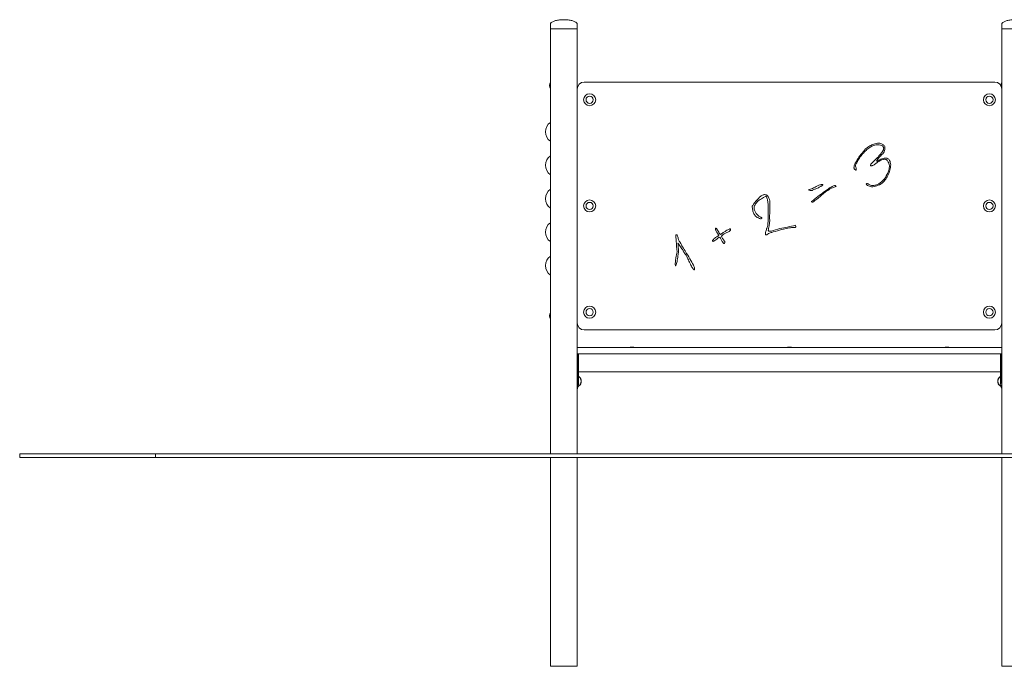
# Model space of a CAD drawing. Units: millimetres. Extents: x 504 to 18304, y 416 to 24805.
# Drawn here: x 4360 to 7143, y 15446 to 17272 of the extents above; entities that cross this region are included whole.
import ezdxf

# ---------------------------------------------------------------- set-up
doc = ezdxf.new("R2010")
doc.units = ezdxf.units.MM
doc.layers.add('Widoczne (ISO)', color=7, linetype='Continuous', lineweight=15)

msp = doc.modelspace()

# ---------------------------------------------------------------- linework, layer by layer
at = {"layer": 'Widoczne (ISO)'}
for p, q in [((5859.675, 17258.744), (5859.675, 17245.744)), ((5935.775, 17258.744), (5935.775, 17245.744)), ((7135.675, 17258.744), (7135.675, 17245.744)), ((5935.775, 17245.744), (5859.675, 17245.744)), ((5859.675, 16045.744), (5859.675, 17245.744)), ((5859.675, 17245.744), (5935.775, 17245.744)), ((5935.775, 17077.157), (5935.775, 17245.744)), ((7211.775, 17245.744), (7135.675, 17245.744)), ((7135.675, 17077.157), (7135.675, 17245.744)), ((7135.675, 17245.744), (7211.775, 17245.744)), ((7115.725, 17095.744), (5955.725, 17095.744)), ((5935.725, 17075.744), (5935.725, 16415.744)), ((7135.725, 16415.744), (7135.725, 17075.744)), ((6245.127, 16603.29), (6248.351, 16596.275)), ((5935.775, 16345.744), (5935.775, 16414.33)), ((5955.725, 16395.744), (7115.725, 16395.744)), ((7135.675, 16345.744), (7135.675, 16414.33)), ((5940.151, 16345.744), (5935.151, 16345.744)), ((5935.151, 16327.744), (5935.151, 16345.744)), ((5940.151, 16345.744), (7131.298, 16345.744)), ((6085.475, 16346.693), (6095.975, 16346.693)), ((6085.475, 16346.693), (6085.475, 16345.744)), ((6095.975, 16346.693), (6095.975, 16345.744)), ((6530.475, 16346.693), (6540.975, 16346.693)), ((6530.475, 16346.693), (6530.475, 16345.744)), ((6540.975, 16346.693), (6540.975, 16345.744)), ((6975.475, 16346.693), (6985.975, 16346.693)), ((6975.475, 16346.693), (6975.475, 16345.744)), ((6985.975, 16346.693), (6985.975, 16345.744)), ((7136.298, 16345.744), (7131.298, 16345.744)), ((7136.298, 16327.744), (7136.298, 16345.744)), ((5940.151, 16327.744), (5935.151, 16327.744)), ((5935.775, 16045.744), (5935.775, 16327.744)), ((5936.249, 16255.744), (5936.249, 16327.744)), ((5939.247, 16327.744), (5939.247, 16255.744)), ((5939.426, 16325.744), (5939.247, 16325.744)), ((5939.426, 16279.744), (5939.426, 16325.744)), ((5939.617, 16327.744), (5939.617, 16277.744)), ((5940.151, 16327.744), (7131.298, 16327.744)), ((7136.298, 16327.744), (7131.298, 16327.744)), ((7131.832, 16277.744), (7131.832, 16327.744)), ((7132.023, 16325.744), (7132.023, 16279.744)), ((7132.202, 16325.744), (7132.023, 16325.744)), ((7132.202, 16255.744), (7132.202, 16327.744)), ((7135.2, 16327.744), (7135.2, 16255.744)), ((7135.675, 16045.744), (7135.675, 16327.744)), ((5939.247, 16279.744), (5939.426, 16279.744)), ((5939.617, 16277.744), (5939.247, 16277.744)), ((5939.617, 16277.744), (7131.832, 16277.744)), ((7132.202, 16277.744), (7131.832, 16277.744)), ((7132.023, 16279.744), (7132.202, 16279.744)), ((4359.675, 16045.744), (4359.675, 16035.744)), ((4743.488, 16045.744), (4359.675, 16045.744)), ((4359.675, 16035.744), (4743.488, 16035.744)), ((4743.488, 16045.744), (4743.488, 16035.744)), ((6135.675, 16045.744), (4743.488, 16045.744)), ((4743.488, 16035.744), (6135.675, 16035.744)), ((5859.675, 15445.744), (5859.675, 16035.744)), ((5935.775, 15445.744), (5935.775, 16035.744)), ((6135.675, 16045.744), (9461.725, 16045.744)), ((9461.725, 16035.744), (6135.675, 16035.744)), ((7135.675, 15445.744), (7135.675, 16035.744)), ((5859.675, 15445.744), (5935.775, 15445.744)), ((7135.675, 15445.744), (7211.775, 15445.744))]:
    msp.add_line(p, q, dxfattribs=at)
for centre, radius in [((5970.775, 17045.744), 17), ((7100.675, 17045.744), 17), ((5970.775, 17045.744), 10.25), ((7100.675, 17045.744), 10.25), ((5970.775, 16745.744), 17), ((5970.775, 16745.744), 10.25), ((7100.675, 16745.744), 17), ((7100.675, 16745.744), 10.25), ((5970.775, 16445.744), 17), ((5970.775, 16445.744), 10.25), ((7100.675, 16445.744), 17), ((7100.675, 16445.744), 10.25)]:
    msp.add_circle(centre, radius, dxfattribs=at)
for centre, radius, start, end in [((5876.235, 17085.744), 19.01, 150.589436, 209.410564), ((5955.725, 17075.744), 20, 90, 180), ((7115.725, 17075.744), 20, 0, 90), ((7152.235, 17085.744), 19.01, 150.589436, 180.971996), ((5878.324, 16955.244), 32.5, 125.018308, 234.981692), ((5878.324, 16860.744), 32.5, 125.018308, 234.981692), ((5878.324, 16766.244), 32.5, 125.018308, 234.981692), ((5878.324, 16671.744), 32.5, 125.018308, 234.981692), ((5878.324, 16577.244), 32.5, 125.018308, 234.981692), ((5876.235, 16435.744), 19.01, 150.589436, 209.410564), ((5955.725, 16415.744), 20, 180, 270), ((7115.725, 16415.744), 20, 270, 0)]:
    msp.add_arc(centre, radius, start, end, dxfattribs=at)
for centre, major_axis, start_param, end_param in [((5938.03, 16250.744), (0, -13), 0.40780979, 2.73378286), ((5937.323, 16250.744), (0, 13), 4.13537483, 5.28940313), ((7133.42, 16250.744), (0, 13), 0.40780979, 2.73378286), ((7134.127, 16250.744), (0, -13), 4.13537483, 5.28940313)]:
    msp.add_ellipse(centre, major_axis=major_axis, ratio=0.70710678, start_param=start_param, end_param=end_param, dxfattribs=at)
for points, knots in [([(5859.675, 17258.744), (5859.675, 17259.217), (5859.751, 17259.691), (5860.067, 17260.675), (5860.321, 17261.185), (5861.1, 17262.329), (5861.679, 17262.958), (5863.444, 17264.468), (5864.791, 17265.326), (5868.66, 17267.243), (5871.441, 17268.242), (5877.77, 17269.896), (5881.318, 17270.552), (5888.834, 17271.457), (5892.801, 17271.706), (5897.098, 17271.742), (5897.411, 17271.744), (5897.725, 17271.744)], [-3.14159265, -3.14159265, -3.14159265, -3.14159265, -3.03226282, -3.03226282, -2.91308378, -2.91308378, -2.76130281, -2.76130281, -2.53798815, -2.53798815, -2.22382888, -2.22382888, -1.90966962, -1.90966962, -1.59551035, -1.59551035, -1.57079633, -1.57079633, -1.57079633, -1.57079633]), ([(5935.775, 17258.744), (5935.775, 17259.217), (5935.699, 17259.691), (5935.383, 17260.675), (5935.128, 17261.185), (5934.35, 17262.329), (5933.771, 17262.958), (5932.005, 17264.468), (5930.659, 17265.326), (5926.789, 17267.243), (5924.009, 17268.242), (5917.679, 17269.896), (5914.131, 17270.552), (5906.616, 17271.457), (5902.648, 17271.706), (5898.352, 17271.742), (5898.038, 17271.744), (5897.725, 17271.744)], [-3.14159265, -3.14159265, -3.14159265, -3.14159265, -3.03226282, -3.03226282, -2.91308378, -2.91308378, -2.76130281, -2.76130281, -2.53798815, -2.53798815, -2.22382888, -2.22382888, -1.90966962, -1.90966962, -1.59551035, -1.59551035, -1.57079633, -1.57079633, -1.57079633, -1.57079633]), ([(7135.675, 17258.744), (7135.675, 17259.217), (7135.751, 17259.691), (7136.067, 17260.675), (7136.321, 17261.185), (7137.1, 17262.329), (7137.679, 17262.958), (7139.444, 17264.468), (7140.791, 17265.326), (7144.66, 17267.243), (7147.441, 17268.242), (7153.77, 17269.896), (7157.318, 17270.552), (7164.834, 17271.457), (7168.801, 17271.706), (7173.098, 17271.742), (7173.411, 17271.744), (7173.725, 17271.744)], [-3.14159265, -3.14159265, -3.14159265, -3.14159265, -3.03226282, -3.03226282, -2.91308378, -2.91308378, -2.76130281, -2.76130281, -2.53798815, -2.53798815, -2.22382888, -2.22382888, -1.90966962, -1.90966962, -1.59551035, -1.59551035, -1.57079633, -1.57079633, -1.57079633, -1.57079633]), ([(6805.201, 16913.867), (6803.697, 16915.938), (6801.918, 16917.8), (6798.971, 16919.812), (6796.763, 16921.256), (6789.489, 16923.318), (6785.769, 16922.977), (6781.949, 16922.563), (6779.563, 16922.102), (6777.213, 16921.453)], [-2.30507169, -2.30507169, -2.30507169, -2.30507169, -1.47833934, -1.47833934, -1.15284447, -1.15284447, -0.73123495, -0.73123495, 0, 0, 0, 0]), ([(6742.479, 16897.289), (6740.021, 16894.401), (6737.668, 16891.416), (6733.043, 16885.14), (6730.774, 16881.83), (6728.607, 16878.464)], [-2.33882254, -2.33882254, -2.33882254, -2.33882254, -1.20102748, -1.20102748, 0, 0, 0, 0]), ([(6733.677, 16881.19), (6736.307, 16885.181), (6739.164, 16889.009), (6745.287, 16896.187), (6748.519, 16899.523), (6751.974, 16902.64)], [-2.83016456, -2.83016456, -2.83016456, -2.83016456, -1.39602783, -1.39602783, 0, 0, 0, 0]), ([(6750.483, 16907.389), (6750.268, 16906.809), (6749.357, 16905.556), (6746.522, 16901.978), (6744.215, 16899.286), (6742.479, 16897.289)], [-1.34499932, -1.34499932, -1.34499932, -1.34499932, -0.79384398, -0.79384398, 0, 0, 0, 0]), ([(6777.213, 16921.453), (6773.106, 16920.254), (6769.159, 16918.657), (6762.086, 16914.955), (6757.27, 16911.918), (6754.162, 16909.929), (6752.286, 16908.676), (6750.483, 16907.389)], [-1.61801217, -1.61801217, -1.61801217, -1.61801217, -1.10703987, -1.10703987, -0.66460753, -0.66460753, 0, 0, 0, 0]), ([(6751.974, 16902.64), (6755.277, 16905.746), (6758.829, 16908.567), (6766.279, 16913.32), (6770.1, 16915.259), (6774.128, 16916.775)], [-2.65117094, -2.65117094, -2.65117094, -2.65117094, -1.29092424, -1.29092424, 0, 0, 0, 0]), ([(6799.614, 16901.518), (6797.521, 16897.76), (6795.144, 16894.687), (6791.74, 16890.381), (6789.321, 16887.61), (6784.594, 16882.661), (6780.508, 16878.42), (6771.376, 16869.669)], [-10.37554583, -10.37554583, -10.37554583, -10.37554583, -8.20504117, -8.20504117, -3.79421875, -3.79421875, 0, 0, 0, 0]), ([(6774.128, 16916.775), (6776.068, 16917.537), (6778.065, 16918.103), (6782.143, 16918.778), (6784.177, 16918.888), (6790.594, 16918.541), (6794.787, 16917.31), (6798.746, 16915.444)], [-2.55267136, -2.55267136, -2.55267136, -2.55267136, -1.92743717, -1.92743717, -1.31288304, -1.31288304, 0, 0, 0, 0]), ([(6797.14, 16890.996), (6798.735, 16892.529), (6800.145, 16894.223), (6802.478, 16897.917), (6803.378, 16899.857), (6805.262, 16905.778), (6805.545, 16909.826), (6805.201, 16913.867)], [-2.52714609, -2.52714609, -2.52714609, -2.52714609, -1.86349017, -1.86349017, -1.21667716, -1.21667716, 0, 0, 0, 0]), ([(6798.746, 16915.444), (6799.508, 16914.727), (6800.189, 16913.924), (6801.216, 16912.195), (6801.57, 16911.311), (6802.014, 16909.165), (6801.988, 16907.95), (6801.406, 16904.902), (6800.584, 16903.12), (6799.614, 16901.518)], [-1.53165385, -1.53165385, -1.53165385, -1.53165385, -1.21814554, -1.21814554, -0.92938466, -0.92938466, -0.5615858, -0.5615858, 0, 0, 0, 0]), ([(6728.607, 16878.464), (6726.494, 16875.271), (6724.509, 16871.939), (6721.246, 16865.502), (6719.885, 16862.358), (6718.814, 16859.144)], [-2.16535484, -2.16535484, -2.16535484, -2.16535484, -1.01633471, -1.01633471, 0, 0, 0, 0]), ([(6721.801, 16860.814), (6723.39, 16863.91), (6725.111, 16867.06), (6727.704, 16871.64), (6729.735, 16875.208), (6733.677, 16881.19)], [-6.33944313, -6.33944313, -6.33944313, -6.33944313, -2.1490581, -2.1490581, 0, 0, 0, 0]), ([(6771.376, 16869.669), (6768.314, 16866.834), (6766.055, 16864.296), (6764.79, 16861.786), (6764.573, 16861.246), (6764.427, 16860.401), (6764.413, 16860.084), (6764.464, 16859.774)], [-0.93930978, -0.93930978, -0.93930978, -0.93930978, -0.257297908, -0.257297908, -0.094063884, -0.094063884, 0, 0, 0, 0]), ([(6776.677, 16863.511), (6779.175, 16865.495), (6781.753, 16867.38), (6786.031, 16870.212), (6788.752, 16871.969), (6792.323, 16873.962)], [-3.24511121, -3.24511121, -3.24511121, -3.24511121, -1.22719177, -1.22719177, 0, 0, 0, 0]), ([(6781.618, 16872.105), (6783.599, 16875.502), (6785.875, 16878.716), (6791.068, 16885.035), (6794.022, 16888.113), (6797.14, 16890.996)], [-2.45365931, -2.45365931, -2.45365931, -2.45365931, -1.27397733, -1.27397733, 0, 0, 0, 0]), ([(6787.766, 16874.634), (6786.062, 16873.473), (6784.508, 16872.539), (6783.05, 16871.985), (6782.716, 16871.885), (6782.286, 16871.841), (6782.145, 16871.84), (6781.932, 16871.883), (6781.854, 16871.91), (6781.718, 16871.993), (6781.663, 16872.043), (6781.618, 16872.105)], [-0.49875166, -0.49875166, -0.49875166, -0.49875166, -0.177656403, -0.177656403, -0.08784902, -0.08784902, -0.047662523, -0.047662523, -0.022811724, -0.022811724, 0, 0, 0, 0]), ([(6800.402, 16880.244), (6798.131, 16879.646), (6795.906, 16878.885), (6791.665, 16877.002), (6789.668, 16875.9), (6787.766, 16874.634)], [-1.38794098, -1.38794098, -1.38794098, -1.38794098, -0.68538974, -0.68538974, 0, 0, 0, 0]), ([(6792.323, 16873.962), (6795.242, 16875.575), (6798.502, 16876.922), (6803.677, 16877.6), (6805.541, 16877.554), (6807.369, 16877.124)], [-1.56586412, -1.56586412, -1.56586412, -1.56586412, -0.56354185, -0.56354185, 0, 0, 0, 0]), ([(6813.586, 16879.289), (6811.522, 16880.25), (6809.356, 16880.855), (6804.814, 16881.184), (6802.583, 16880.897), (6800.402, 16880.244)], [-1.36592401, -1.36592401, -1.36592401, -1.36592401, -0.68301431, -0.68301431, 0, 0, 0, 0]), ([(6807.369, 16877.124), (6807.968, 16876.999), (6808.541, 16876.797), (6809.666, 16876.235), (6810.2, 16875.874), (6811.853, 16874.496), (6812.803, 16873.24), (6815.525, 16868.695), (6816.941, 16864.239), (6817.993, 16859.383)], [-2.57522085, -2.57522085, -2.57522085, -2.57522085, -2.33504503, -2.33504503, -2.08183393, -2.08183393, -1.49055995, -1.49055995, 0, 0, 0, 0]), ([(6821.86, 16862.148), (6821.27, 16866.313), (6820.306, 16870.517), (6818.009, 16875.129), (6817.18, 16876.421), (6815.391, 16878.228), (6814.547, 16878.85), (6813.586, 16879.289)], [-1.864329, -1.864329, -1.864329, -1.864329, -0.76279729, -0.76279729, -0.31705781, -0.31705781, 0, 0, 0, 0]), ([(6718.814, 16859.144), (6718.25, 16857.415), (6717.85, 16855.504), (6718.045, 16852.754), (6718.25, 16851.848), (6719.025, 16850.152), (6719.57, 16849.418), (6721.176, 16847.933), (6722.301, 16847.315), (6723.472, 16846.861)], [-1.48251037, -1.48251037, -1.48251037, -1.48251037, -0.93585517, -0.93585517, -0.65587118, -0.65587118, -0.37683543, -0.37683543, 0, 0, 0, 0]), ([(6723.689, 16853.481), (6723.242, 16854.906), (6722.738, 16856.578), (6722.124, 16858.96), (6721.874, 16860.043), (6721.801, 16860.814)], [-0.597095003, -0.597095003, -0.597095003, -0.597095003, -0.232214193, -0.232214193, 0, 0, 0, 0]), ([(6723.472, 16846.861), (6723.616, 16846.969), (6723.739, 16847.097), (6723.959, 16847.399), (6724.048, 16847.571), (6724.29, 16848.187), (6724.355, 16848.684), (6724.411, 16850.375), (6724.124, 16851.9), (6723.689, 16853.481)], [-0.829342777, -0.829342777, -0.829342777, -0.829342777, -0.757329781, -0.757329781, -0.679777945, -0.679777945, -0.492047715, -0.492047715, 0, 0, 0, 0]), ([(6764.464, 16859.774), (6765.251, 16859.437), (6766.08, 16859.281), (6767.902, 16859.266), (6768.871, 16859.447), (6772.098, 16860.435), (6774.478, 16861.876), (6776.677, 16863.511)], [-1.44371064, -1.44371064, -1.44371064, -1.44371064, -1.1517395, -1.1517395, -0.8220055, -0.8220055, 0, 0, 0, 0]), ([(6817.993, 16859.383), (6818.142, 16854.911), (6817.423, 16850.896), (6815.422, 16843.247), (6813.865, 16839.089), (6808.676, 16828.628), (6804.488, 16823.205), (6801.636, 16819.954)], [-2.71973031, -2.71973031, -2.71973031, -2.71973031, -2.07309467, -2.07309467, -1.29710908, -1.29710908, 0, 0, 0, 0]), ([(6813.874, 16831.803), (6816.27, 16836.616), (6818.201, 16841.62), (6820.892, 16851.845), (6821.662, 16856.954), (6821.86, 16862.148)], [-3.17196641, -3.17196641, -3.17196641, -3.17196641, -1.55917564, -1.55917564, 0, 0, 0, 0]), ([(6801.636, 16819.954), (6797.697, 16815.457), (6793.18, 16811.633), (6782.841, 16805.65), (6779.316, 16804.725), (6772.938, 16803.477), (6768.931, 16803.549), (6764.935, 16804.369)], [-2.67718579, -2.67718579, -2.67718579, -2.67718579, -1.94977268, -1.94977268, -1.22381181, -1.22381181, 0, 0, 0, 0]), ([(6794.821, 16808.128), (6798.752, 16811.204), (6802.268, 16814.707), (6808.689, 16822.686), (6811.491, 16827.125), (6813.874, 16831.803)], [-3.07244742, -3.07244742, -3.07244742, -3.07244742, -1.57504463, -1.57504463, 0, 0, 0, 0]), ([(6591.819, 16792.178), (6591.301, 16791.96), (6590.866, 16791.732), (6590.531, 16791.44), (6590.46, 16791.366), (6590.38, 16791.239), (6590.357, 16791.19), (6590.335, 16791.095), (6590.333, 16791.052), (6590.347, 16790.96), (6590.366, 16790.915), (6590.431, 16790.808), (6590.487, 16790.751), (6590.692, 16790.588), (6590.899, 16790.488), (6592.512, 16789.891), (6595.579, 16789.584), (6599.319, 16789.402)], [-1.97478735, -1.97478735, -1.97478735, -1.97478735, -1.62618585, -1.62618585, -1.53081942, -1.53081942, -1.47738458, -1.47738458, -1.43374534, -1.43374534, -1.38478418, -1.38478418, -1.30879996, -1.30879996, -1.12322945, -1.12322945, 0, 0, 0, 0]), ([(6603.613, 16796.611), (6601.586, 16795.905), (6599.564, 16795.175), (6595.635, 16793.698), (6593.72, 16792.951), (6591.819, 16792.178)], [-1.25936128, -1.25936128, -1.25936128, -1.25936128, -0.61560903, -0.61560903, 0, 0, 0, 0]), ([(6599.319, 16789.402), (6601.698, 16790.636), (6604.165, 16791.789), (6608.673, 16793.749), (6611.483, 16794.935), (6615.255, 16796.43)], [-2.67572806, -2.67572806, -2.67572806, -2.67572806, -1.21730805, -1.21730805, 0, 0, 0, 0]), ([(6616.971, 16803.443), (6614.156, 16802.149), (6611.38, 16800.763), (6608.024, 16798.929), (6604.737, 16797.128), (6603.613, 16796.611)], [-1.9556886, -1.9556886, -1.9556886, -1.9556886, -0.37122776, -0.37122776, 0, 0, 0, 0]), ([(6634.493, 16786.6), (6630.638, 16783.785), (6626.813, 16780.925), (6618.301, 16774.396), (6615.522, 16772.15), (6612.033, 16769.263)], [-2.44810823, -2.44810823, -2.44810823, -2.44810823, -1.35865842, -1.35865842, 0, 0, 0, 0]), ([(6615.255, 16796.43), (6618.181, 16797.627), (6621.145, 16799.035), (6626.042, 16802.007), (6628.193, 16803.57), (6630.009, 16805.385)], [-1.72012116, -1.72012116, -1.72012116, -1.72012116, -0.77019755, -0.77019755, 0, 0, 0, 0]), ([(6630.009, 16805.385), (6629.924, 16805.569), (6629.816, 16805.738), (6629.547, 16806.039), (6629.393, 16806.165), (6628.906, 16806.456), (6628.548, 16806.563), (6627.37, 16806.744), (6626.381, 16806.636), (6622.494, 16805.758), (6619.615, 16804.658), (6616.971, 16803.443)], [-1.48689993, -1.48689993, -1.48689993, -1.48689993, -1.40907699, -1.40907699, -1.33168158, -1.33168158, -1.19107329, -1.19107329, -0.87303106, -0.87303106, 0, 0, 0, 0]), ([(6624.167, 16774.247), (6628.031, 16777.562), (6631.957, 16780.823), (6637.593, 16785.328), (6641.89, 16788.746), (6647.707, 16792.673)], [-7.15485177, -7.15485177, -7.15485177, -7.15485177, -2.10549741, -2.10549741, 0, 0, 0, 0]), ([(6655.995, 16800.435), (6652.521, 16798.556), (6649.073, 16796.481), (6641.941, 16791.891), (6638.157, 16789.268), (6634.493, 16786.6)], [-2.54397388, -2.54397388, -2.54397388, -2.54397388, -1.35975346, -1.35975346, 0, 0, 0, 0]), ([(6647.707, 16792.673), (6650.744, 16794.069), (6653.867, 16795.359), (6660.462, 16797.865), (6663.882, 16799.318), (6667.255, 16800.868)], [-2.11643802, -2.11643802, -2.11643802, -2.11643802, -1.11368491, -1.11368491, 0, 0, 0, 0]), ([(6667.255, 16800.868), (6667.148, 16801.231), (6666.996, 16801.581), (6666.583, 16802.193), (6666.335, 16802.447), (6665.694, 16802.879), (6665.31, 16803.025), (6664.266, 16803.239), (6663.576, 16803.213), (6661.005, 16802.842), (6658.606, 16801.845), (6655.995, 16800.435)], [-1.71446806, -1.71446806, -1.71446806, -1.71446806, -1.54184179, -1.54184179, -1.37706165, -1.37706165, -1.18858176, -1.18858176, -0.89033134, -0.89033134, 0, 0, 0, 0]), ([(6752.803, 16807.981), (6752.801, 16807.82), (6752.818, 16807.662), (6752.89, 16807.338), (6752.946, 16807.176), (6753.178, 16806.658), (6753.417, 16806.323), (6754.352, 16805.252), (6755.337, 16804.541), (6759.177, 16802.208), (6763.282, 16800.61), (6767.058, 16799.319)], [-1.92589188, -1.92589188, -1.92589188, -1.92589188, -1.85922411, -1.85922411, -1.78824829, -1.78824829, -1.62360524, -1.62360524, -1.19740258, -1.19740258, 0, 0, 0, 0]), ([(6764.935, 16804.369), (6762.513, 16805.82), (6759.868, 16807.296), (6756.725, 16808.631), (6755.704, 16809), (6754.528, 16809.194), (6754.179, 16809.225), (6753.699, 16809.168), (6753.535, 16809.129), (6753.276, 16809.007), (6753.177, 16808.938), (6753.004, 16808.757), (6752.938, 16808.649), (6752.826, 16808.356), (6752.803, 16808.166), (6752.803, 16807.981)], [-1.1512874, -1.1512874, -1.1512874, -1.1512874, -0.53841869, -0.53841869, -0.27555222, -0.27555222, -0.17980671, -0.17980671, -0.13058692, -0.13058692, -0.09398445, -0.09398445, -0.05550675, -0.05550675, 0, 0, 0, 0]), ([(6767.058, 16799.319), (6773.402, 16799.639), (6778.04, 16800.731), (6785.55, 16803.531), (6786.26, 16803.983), (6794.821, 16808.128)], [-6.60395861, -6.60395861, -6.60395861, -6.60395861, -2.85360237, -2.85360237, 0, 0, 0, 0]), ([(6441.518, 16760.441), (6439.386, 16757.784), (6437.246, 16755.003), (6434.277, 16750.851), (6432.37, 16748.166), (6430.372, 16745.142)], [-3.27159672, -3.27159672, -3.27159672, -3.27159672, -1.08733622, -1.08733622, 0, 0, 0, 0]), ([(6448.929, 16717.018), (6445.461, 16720.128), (6441.942, 16723.808), (6437.58, 16730.792), (6436.604, 16733.382), (6435.686, 16739.018), (6435.703, 16741.596), (6436.64, 16745.955), (6437.495, 16748.685), (6442.48, 16756.012), (6446.113, 16759.322), (6452.056, 16763.53), (6458.687, 16768.134), (6469.162, 16772.949)], [-45.4944429, -45.4944429, -45.4944429, -45.4944429, -33.10641482, -33.10641482, -23.65778992, -23.65778992, -15.69092464, -15.69092464, -10.06072267, -10.06072267, -3.45831662, -3.45831662, 0, 0, 0, 0]), ([(6455.74, 16773.992), (6453.176, 16772.29), (6450.778, 16770.315), (6446.032, 16765.793), (6443.686, 16763.161), (6441.518, 16760.441)], [-1.9665262, -1.9665262, -1.9665262, -1.9665262, -1.04365616, -1.04365616, 0, 0, 0, 0]), ([(6469.701, 16777.148), (6468.626, 16777.49), (6467.526, 16777.683), (6465.243, 16777.765), (6464.099, 16777.644), (6460.372, 16776.802), (6457.923, 16775.514), (6455.74, 16773.992)], [-1.48268017, -1.48268017, -1.48268017, -1.48268017, -1.14478465, -1.14478465, -0.79835075, -0.79835075, 0, 0, 0, 0]), ([(6469.162, 16772.949), (6469.451, 16772.744), (6469.71, 16772.496), (6470.215, 16771.913), (6470.459, 16771.562), (6471.216, 16770.303), (6471.65, 16769.24), (6472.927, 16765.504), (6473.575, 16762.029), (6474.036, 16758.69)], [-1.64521631, -1.64521631, -1.64521631, -1.64521631, -1.52224004, -1.52224004, -1.37722364, -1.37722364, -1.01117626, -1.01117626, 0, 0, 0, 0]), ([(6479.763, 16760.631), (6478.581, 16765.376), (6477.031, 16769.705), (6474.195, 16773.911), (6473.29, 16774.983), (6471.457, 16776.404), (6470.621, 16776.866), (6469.701, 16777.148)], [-1.81222358, -1.81222358, -1.81222358, -1.81222358, -0.69577583, -0.69577583, -0.28869686, -0.28869686, 0, 0, 0, 0]), ([(6474.036, 16758.69), (6474.457, 16755.783), (6475.482, 16748.517), (6475.886, 16725.151), (6475.756, 16722.49), (6475.326, 16706.231)], [-14.25601029, -14.25601029, -14.25601029, -14.25601029, -4.87956525, -4.87956525, 0, 0, 0, 0]), ([(6479.324, 16713.008), (6479.611, 16720.938), (6479.852, 16728.87), (6480.128, 16740.221), (6480.33, 16748.722), (6479.763, 16760.631)], [-11.87697123, -11.87697123, -11.87697123, -11.87697123, -3.57665775, -3.57665775, 0, 0, 0, 0]), ([(6612.033, 16769.263), (6609.335, 16767.127), (6606.03, 16764.519), (6602.395, 16761.679), (6599.894, 16759.728), (6598.148, 16758.632)], [-2.50463053, -2.50463053, -2.50463053, -2.50463053, -0.6181804, -0.6181804, 0, 0, 0, 0]), ([(6598.148, 16758.632), (6598.199, 16758.091), (6598.278, 16757.385), (6598.408, 16756.862), (6598.439, 16756.756), (6598.489, 16756.655), (6598.504, 16756.63), (6598.533, 16756.597), (6598.543, 16756.591), (6598.565, 16756.578), (6598.591, 16756.571), (6598.756, 16756.542), (6599.021, 16756.556), (6599.937, 16756.642), (6600.826, 16756.781), (6601.424, 16756.878)], [-0.413460746, -0.413460746, -0.413460746, -0.413460746, -0.320312432, -0.320312432, -0.298887693, -0.298887693, -0.291628308, -0.291628308, -0.28622571, -0.28622571, -0.267589456, -0.267589456, -0.181897223, -0.181897223, 0, 0, 0, 0]), ([(6601.424, 16756.878), (6605.304, 16759.343), (6609.077, 16762.001), (6616.657, 16767.791), (6620.474, 16770.963), (6624.167, 16774.247)], [-2.86138745, -2.86138745, -2.86138745, -2.86138745, -1.48242889, -1.48242889, 0, 0, 0, 0]), ([(6430.372, 16745.142), (6430.449, 16741.295), (6430.858, 16737.454), (6432.487, 16730.22), (6433.636, 16726.857), (6435.209, 16723.654)], [-2.22469066, -2.22469066, -2.22469066, -2.22469066, -1.07041533, -1.07041533, 0, 0, 0, 0]), ([(6435.209, 16723.654), (6435.98, 16722.087), (6436.938, 16720.637), (6439.248, 16717.855), (6440.606, 16716.561), (6445.486, 16712.672), (6449.546, 16710.595), (6453.606, 16708.992)], [-2.39320525, -2.39320525, -2.39320525, -2.39320525, -1.86993758, -1.86993758, -1.30965846, -1.30965846, 0, 0, 0, 0]), ([(6453.606, 16708.992), (6455.167, 16709.533), (6456.396, 16710.092), (6457.289, 16710.804), (6457.469, 16710.973), (6457.673, 16711.268), (6457.734, 16711.384), (6457.797, 16711.609), (6457.807, 16711.713), (6457.783, 16711.935), (6457.745, 16712.046), (6457.6, 16712.312), (6457.469, 16712.455), (6456.989, 16712.876), (6456.491, 16713.142), (6455.382, 16713.609), (6451.48, 16715.194), (6448.929, 16717.018)], [-5.30928063, -5.30928063, -5.30928063, -5.30928063, -3.43822362, -3.43822362, -2.9689896, -2.9689896, -2.70563813, -2.70563813, -2.49016226, -2.49016226, -2.24810699, -2.24810699, -1.87196932, -1.87196932, -0.9408436, -0.9408436, 0, 0, 0, 0]), ([(6475.326, 16706.231), (6475.097, 16702.657), (6474.828, 16698.73), (6474.426, 16693.72), (6474.15, 16690.37), (6473.748, 16687.525)], [-3.01956715, -3.01956715, -3.01956715, -3.01956715, -0.86204551, -0.86204551, 0, 0, 0, 0]), ([(6477.996, 16689.675), (6478.895, 16692.984), (6479.344, 16696.547), (6479.783, 16704.257), (6479.649, 16708.727), (6479.324, 16713.008)], [-2.31472952, -2.31472952, -2.31472952, -2.31472952, -1.28797977, -1.28797977, 0, 0, 0, 0]), ([(6329.57, 16682.015), (6329.062, 16682.274), (6328.467, 16682.548), (6327.645, 16682.795), (6327.334, 16682.866), (6326.91, 16682.873), (6326.768, 16682.86), (6326.544, 16682.791), (6326.457, 16682.749), (6326.305, 16682.631), (6326.243, 16682.558), (6326.131, 16682.36), (6326.094, 16682.23), (6326.044, 16681.876), (6326.062, 16681.63), (6326.096, 16681.406)], [-0.463874384, -0.463874384, -0.463874384, -0.463874384, -0.291644252, -0.291644252, -0.206112275, -0.206112275, -0.164805732, -0.164805732, -0.135992352, -0.135992352, -0.107087132, -0.107087132, -0.06772408, -0.06772408, 0, 0, 0, 0]), ([(6326.096, 16681.406), (6326.289, 16680.474), (6326.599, 16679.411), (6327.033, 16678.041), (6327.445, 16676.755), (6328.449, 16674.782)], [-1.94559656, -1.94559656, -1.94559656, -1.94559656, -0.66430824, -0.66430824, 0, 0, 0, 0]), ([(6328.449, 16674.782), (6329.187, 16673.465), (6329.938, 16672.155), (6331.472, 16669.534), (6332.256, 16668.223), (6333.051, 16666.919)], [-0.911115484, -0.911115484, -0.911115484, -0.911115484, -0.458232318, -0.458232318, 0, 0, 0, 0]), ([(6338.532, 16667.462), (6337.924, 16668.249), (6336.63, 16670.291), (6333.555, 16675.233), (6331.218, 16679.198), (6329.57, 16682.015)], [-1.52457184, -1.52457184, -1.52457184, -1.52457184, -0.97902584, -0.97902584, 0, 0, 0, 0]), ([(6353.564, 16673.877), (6351.12, 16672.339), (6349.582, 16671.283), (6346.595, 16669.103), (6345.731, 16668.369), (6343.155, 16666.317), (6342.06, 16665.626), (6340.823, 16665.057)], [-0.775572463, -0.775572463, -0.775572463, -0.775572463, -0.618577444, -0.618577444, -0.408567154, -0.408567154, 0, 0, 0, 0]), ([(6368.772, 16680.769), (6368.446, 16680.839), (6368.099, 16680.848), (6367.347, 16680.8), (6366.914, 16680.721), (6365.414, 16680.358), (6364.232, 16679.886), (6360.256, 16678.084), (6356.765, 16675.97), (6353.564, 16673.877)], [-1.80630886, -1.80630886, -1.80630886, -1.80630886, -1.6894686, -1.6894686, -1.54180082, -1.54180082, -1.14736216, -1.14736216, 0, 0, 0, 0]), ([(6358.43, 16670.384), (6360.619, 16671.39), (6362.867, 16672.562), (6365.653, 16674.399), (6366.825, 16675.218), (6367.935, 16676.32), (6368.333, 16676.831), (6368.85, 16677.894), (6368.992, 16678.407), (6369.07, 16679.568), (6368.97, 16680.179), (6368.772, 16680.769)], [-1.54087486, -1.54087486, -1.54087486, -1.54087486, -0.81821863, -0.81821863, -0.54113101, -0.54113101, -0.34910113, -0.34910113, -0.18660869, -0.18660869, 0, 0, 0, 0]), ([(6468.34, 16673.282), (6468.027, 16672.026), (6467.807, 16670.748), (6467.603, 16668.235), (6467.609, 16667.012), (6467.733, 16665.791)], [-0.756467614, -0.756467614, -0.756467614, -0.756467614, -0.367958432, -0.367958432, 0, 0, 0, 0]), ([(6473.748, 16687.525), (6473.44, 16686.694), (6472.767, 16685.408), (6471.236, 16681.795), (6469.742, 16678.277), (6468.34, 16673.282)], [-16.33268979, -16.33268979, -16.33268979, -16.33268979, -1.55640827, -1.55640827, 0, 0, 0, 0]), ([(6475.813, 16677.014), (6475.699, 16678.766), (6475.915, 16680.709), (6476.625, 16684.829), (6477.291, 16687.353), (6477.996, 16689.675)], [-1.25158653, -1.25158653, -1.25158653, -1.25158653, -0.72780038, -0.72780038, 0, 0, 0, 0]), ([(6508.347, 16681.89), (6501.13, 16679.602), (6490.752, 16676.384), (6482.47, 16674.399), (6481.13, 16674.176), (6479.324, 16674.16), (6478.651, 16674.218), (6477.654, 16674.521), (6477.289, 16674.689), (6476.671, 16675.151), (6476.427, 16675.422), (6476.01, 16676.132), (6475.879, 16676.567), (6475.813, 16677.014)], [-1.85891682, -1.85891682, -1.85891682, -1.85891682, -0.90945157, -0.90945157, -0.55934163, -0.55934163, -0.36700406, -0.36700406, -0.2469584, -0.2469584, -0.13547558, -0.13547558, 0, 0, 0, 0]), ([(6485.741, 16671.105), (6491.142, 16672.836), (6496.845, 16674.539), (6513, 16678.862), (6522.329, 16681.379), (6535.717, 16683.603)], [-24.10887718, -24.10887718, -24.10887718, -24.10887718, -4.07126247, -4.07126247, 0, 0, 0, 0]), ([(6552.444, 16691.488), (6544.993, 16689.541), (6537.487, 16687.747), (6523.815, 16684.833), (6516.482, 16683.352), (6508.347, 16681.89)], [-5.52075523, -5.52075523, -5.52075523, -5.52075523, -2.47953797, -2.47953797, 0, 0, 0, 0]), ([(6535.717, 16683.603), (6538.94, 16684.186), (6542.879, 16684.833), (6548.257, 16685.346), (6550.674, 16685.491), (6552.522, 16685.3)], [-1.43598409, -1.43598409, -1.43598409, -1.43598409, -0.55716872, -0.55716872, 0, 0, 0, 0]), ([(6552.522, 16685.3), (6552.834, 16685.716), (6553.124, 16686.176), (6553.481, 16687.019), (6553.591, 16687.404), (6553.639, 16688.127), (6553.602, 16688.449), (6553.195, 16689.688), (6552.846, 16690.614), (6552.444, 16691.488)], [-0.65784389, -0.65784389, -0.65784389, -0.65784389, -0.503423669, -0.503423669, -0.386384746, -0.386384746, -0.288687807, -0.288687807, 0, 0, 0, 0]), ([(6222.279, 16649.99), (6222.12, 16650.336), (6221.799, 16651.335), (6220.85, 16654.494), (6220.155, 16656.942), (6219.35, 16659.806), (6218.872, 16661.513), (6217.936, 16663.239), (6217.657, 16663.673), (6217.154, 16664.181), (6216.96, 16664.337), (6216.58, 16664.529), (6216.408, 16664.583), (6216.036, 16664.619), (6215.849, 16664.597), (6215.399, 16664.46), (6215.153, 16664.312), (6214.548, 16663.84), (6214.199, 16663.431), (6213.911, 16663.038)], [-2.32924967, -2.32924967, -2.32924967, -2.32924967, -1.77431938, -1.77431938, -1.0022871, -1.0022871, -0.55430373, -0.55430373, -0.41357873, -0.41357873, -0.34089292, -0.34089292, -0.28657013, -0.28657013, -0.22925998, -0.22925998, -0.14623384, -0.14623384, 0, 0, 0, 0]), ([(6213.911, 16663.038), (6214.558, 16655.227), (6215.186, 16647.413), (6215.937, 16637.729), (6216.837, 16626.502), (6217.837, 16616.236)], [-16.02150379, -16.02150379, -16.02150379, -16.02150379, -3.09458884, -3.09458884, 0, 0, 0, 0]), ([(6241.831, 16616.693), (6240.577, 16618.74), (6236.023, 16626.178), (6231.064, 16634.453), (6228.775, 16638.395), (6224.884, 16645.048), (6223.329, 16647.704), (6222.279, 16649.99)], [-3.06716512, -3.06716512, -3.06716512, -3.06716512, -1.84728912, -1.84728912, -0.75478103, -0.75478103, 0, 0, 0, 0]), ([(6318.773, 16649.192), (6318.537, 16648.557), (6318.327, 16647.874), (6318.231, 16647.082), (6318.221, 16646.842), (6318.275, 16646.514), (6318.306, 16646.403), (6318.418, 16646.192), (6318.485, 16646.129), (6318.64, 16646.001), (6318.759, 16645.941), (6319.08, 16645.843), (6319.288, 16645.832), (6319.868, 16645.869), (6320.276, 16645.985), (6321.164, 16646.307), (6322.042, 16646.689), (6324.464, 16648.189), (6325.164, 16648.728), (6329.947, 16652.01), (6331.21, 16652.824), (6335.599, 16655.893), (6337.082, 16657.015), (6338.899, 16657.85)], [-4.73123612, -4.73123612, -4.73123612, -4.73123612, -4.26296777, -4.26296777, -4.08672678, -4.08672678, -3.99564853, -3.99564853, -3.89551086, -3.89551086, -3.69142444, -3.69142444, -3.38719815, -3.38719815, -2.81044, -2.81044, -1.9488991, -1.9488991, -1.25833785, -1.25833785, -0.59999792, -0.59999792, 0, 0, 0, 0]), ([(6326.878, 16656.277), (6325.338, 16655.058), (6323.706, 16653.734), (6321.599, 16651.926), (6320.17, 16650.688), (6318.773, 16649.192)], [-2.10473359, -2.10473359, -2.10473359, -2.10473359, -0.6140114, -0.6140114, 0, 0, 0, 0]), ([(6335.797, 16662.451), (6335.718, 16662.306), (6335.581, 16662.153), (6335.166, 16661.772), (6334.862, 16661.56), (6334.035, 16660.99), (6333.204, 16660.497), (6331.815, 16659.708), (6329.086, 16658.143), (6326.878, 16656.277)], [-2.1110458, -2.1110458, -2.1110458, -2.1110458, -1.98976598, -1.98976598, -1.7971036, -1.7971036, -0.86741498, -0.86741498, 0, 0, 0, 0]), ([(6333.051, 16666.919), (6334.68, 16664.236), (6335.024, 16663.745), (6335.587, 16662.828), (6335.741, 16662.572), (6335.797, 16662.451)], [-0.180459517, -0.180459517, -0.180459517, -0.180459517, -0.039907274, -0.039907274, 0, 0, 0, 0]), ([(6340.823, 16665.057), (6340.661, 16665.117), (6340.503, 16665.219), (6340.179, 16665.466), (6339.996, 16665.642), (6339.375, 16666.294), (6338.908, 16666.921), (6338.532, 16667.462)], [-0.318813624, -0.318813624, -0.318813624, -0.318813624, -0.267949507, -0.267949507, -0.197799781, -0.197799781, 0, 0, 0, 0]), ([(6338.899, 16657.85), (6339.879, 16655.971), (6341.198, 16653.52), (6344.364, 16647.724), (6345.13, 16646.366), (6347.448, 16642.89), (6348.715, 16641.064), (6350.312, 16639.682)], [-2.65589844, -2.65589844, -2.65589844, -2.65589844, -1.93927829, -1.93927829, -0.6336458, -0.6336458, 0, 0, 0, 0]), ([(6343.429, 16660.031), (6343.618, 16660.695), (6343.942, 16661.298), (6344.718, 16662.313), (6345.183, 16662.793), (6347.531, 16664.7), (6349.187, 16665.75), (6352.977, 16667.881), (6356.145, 16669.334), (6358.43, 16670.384)], [-2.0130979, -2.0130979, -2.0130979, -2.0130979, -1.63010396, -1.63010396, -1.30469624, -1.30469624, -0.75422233, -0.75422233, 0, 0, 0, 0]), ([(6351.008, 16647.411), (6350.009, 16648.519), (6349.184, 16649.829), (6348.148, 16651.479), (6347.418, 16652.675), (6345.026, 16656.694), (6343.919, 16658.964), (6343.429, 16660.031)], [-0.561579807, -0.561579807, -0.561579807, -0.561579807, -0.502802712, -0.502802712, -0.35220785, -0.35220785, 0, 0, 0, 0]), ([(6350.312, 16639.682), (6350.782, 16639.978), (6351.236, 16640.323), (6351.976, 16641.079), (6352.275, 16641.484), (6352.678, 16642.366), (6352.782, 16642.812), (6352.812, 16643.847), (6352.694, 16644.406), (6352.166, 16645.827), (6351.602, 16646.675), (6351.008, 16647.411)], [-0.909987802, -0.909987802, -0.909987802, -0.909987802, -0.743677771, -0.743677771, -0.593497508, -0.593497508, -0.453722143, -0.453722143, -0.283653091, -0.283653091, 0, 0, 0, 0]), ([(6467.733, 16665.791), (6467.798, 16665.482), (6467.904, 16665.174), (6468.192, 16664.731), (6468.334, 16664.578), (6468.693, 16664.321), (6468.903, 16664.233), (6469.464, 16664.104), (6469.825, 16664.11), (6470.878, 16664.25), (6471.66, 16664.534), (6472.402, 16664.875)], [-0.621354648, -0.621354648, -0.621354648, -0.621354648, -0.513512057, -0.513512057, -0.441379019, -0.441379019, -0.362870551, -0.362870551, -0.244965106, -0.244965106, 0, 0, 0, 0]), ([(6472.402, 16664.875), (6472.757, 16665.329), (6473.32, 16665.774), (6474.798, 16666.734), (6475.799, 16667.245), (6479.424, 16668.938), (6482.919, 16670.174), (6485.741, 16671.105)], [-1.41187225, -1.41187225, -1.41187225, -1.41187225, -1.18680215, -1.18680215, -0.89142908, -0.89142908, 0, 0, 0, 0]), ([(6217.837, 16616.236), (6216.532, 16610.762), (6215.481, 16605.24), (6214.451, 16598.06), (6213.529, 16591.681), (6212.392, 16582.514)], [-12.35799308, -12.35799308, -12.35799308, -12.35799308, -2.77117016, -2.77117016, 0, 0, 0, 0]), ([(6220.446, 16640.651), (6220.446, 16640.653), (6220.446, 16640.654), (6220.447, 16640.656), (6220.447, 16640.657), (6220.448, 16640.658), (6220.448, 16640.658), (6220.449, 16640.659), (6220.45, 16640.659), (6220.452, 16640.659), (6220.453, 16640.659), (6220.456, 16640.659), (6220.458, 16640.658), (6220.47, 16640.651), (6220.484, 16640.639), (6220.547, 16640.575), (6220.614, 16640.494), (6220.856, 16640.192), (6221.142, 16639.804), (6222.071, 16638.533), (6223.201, 16636.926), (6223.905, 16635.919)], [-0.488503387, -0.488503387, -0.488503387, -0.488503387, -0.487323267, -0.487323267, -0.486717586, -0.486717586, -0.486212899, -0.486212899, -0.485639081, -0.485639081, -0.484736429, -0.484736429, -0.483019008, -0.483019008, -0.474689044, -0.474689044, -0.452424221, -0.452424221, -0.368690673, -0.368690673, 0, 0, 0, 0]), ([(6221.922, 16614.655), (6222.019, 16619.279), (6221.844, 16623.902), (6221.072, 16632.554), (6220.73, 16636.601), (6220.446, 16640.651)], [-2.60567935, -2.60567935, -2.60567935, -2.60567935, -1.21826548, -1.21826548, 0, 0, 0, 0]), ([(6223.905, 16635.919), (6225.124, 16634.103), (6226.362, 16632.261), (6228.955, 16628.403), (6230.344, 16626.337), (6231.718, 16624.295)], [-1.39427497, -1.39427497, -1.39427497, -1.39427497, -0.73831297, -0.73831297, 0, 0, 0, 0]), ([(6231.718, 16624.295), (6233.094, 16622.145), (6234.477, 16619.996), (6236.135, 16617.435), (6238.456, 16613.806), (6239.854, 16611.536)], [-4.89800366, -4.89800366, -4.89800366, -4.89800366, -0.79963462, -0.79963462, 0, 0, 0, 0]), ([(6263.909, 16578.332), (6260.905, 16584.387), (6257.477, 16590.65), (6249.793, 16604.066), (6246.007, 16610.216), (6241.831, 16616.693)], [-4.10354402, -4.10354402, -4.10354402, -4.10354402, -2.31189321, -2.31189321, 0, 0, 0, 0]), ([(6214.829, 16577.212), (6216.024, 16580.129), (6217.09, 16585.35), (6218.627, 16593.369), (6219.668, 16599.912), (6220.44, 16604.984)], [-2.65741768, -2.65741768, -2.65741768, -2.65741768, -1.53895903, -1.53895903, 0, 0, 0, 0]), ([(6220.44, 16604.984), (6220.684, 16606.951), (6221.046, 16609.737), (6221.452, 16612.137), (6221.777, 16614.074), (6221.922, 16614.655)], [-1.08904964, -1.08904964, -1.08904964, -1.08904964, -0.17980423, -0.17980423, 0, 0, 0, 0]), ([(6239.854, 16611.536), (6240.889, 16609.901), (6242.109, 16607.978), (6243.692, 16605.502), (6244.556, 16604.154), (6245.127, 16603.29)], [-0.921835408, -0.921835408, -0.921835408, -0.921835408, -0.310681152, -0.310681152, 0, 0, 0, 0]), ([(6248.351, 16596.275), (6249.288, 16594.237), (6250.239, 16592.203), (6252.422, 16587.613), (6252.96, 16586.533), (6254.444, 16583.664)], [-1.73499401, -1.73499401, -1.73499401, -1.73499401, -0.96901586, -0.96901586, 0, 0, 0, 0]), ([(6212.392, 16582.514), (6212.603, 16580.171), (6212.879, 16578.246), (6213.327, 16576.928), (6213.425, 16576.691), (6213.59, 16576.439), (6213.648, 16576.364), (6213.755, 16576.275), (6213.798, 16576.247), (6213.885, 16576.215), (6213.925, 16576.207), (6214.016, 16576.209), (6214.062, 16576.221), (6214.176, 16576.271), (6214.24, 16576.319), (6214.473, 16576.541), (6214.652, 16576.835), (6214.829, 16577.212)], [-0.892165638, -0.892165638, -0.892165638, -0.892165638, -0.388115532, -0.388115532, -0.279554929, -0.279554929, -0.234861809, -0.234861809, -0.209283873, -0.209283873, -0.187884438, -0.187884438, -0.163489233, -0.163489233, -0.125013177, -0.125013177, 0, 0, 0, 0]), ([(6254.444, 16583.664), (6256.145, 16580.183), (6257.963, 16576.716), (6261.885, 16569.905), (6263.173, 16567.995), (6264.72, 16566.218), (6265.231, 16565.709), (6265.967, 16565.211), (6266.221, 16565.072), (6266.483, 16564.993)], [-1.12448631, -1.12448631, -1.12448631, -1.12448631, -0.70192496, -0.70192496, -0.26722115, -0.26722115, -0.08205184, -0.08205184, 0, 0, 0, 0]), ([(6266.483, 16564.993), (6266.6, 16565.088), (6266.707, 16565.194), (6266.9, 16565.432), (6266.984, 16565.562), (6267.218, 16566.005), (6267.317, 16566.341), (6267.518, 16567.525), (6267.427, 16568.51), (6266.76, 16571.968), (6265.468, 16575.127), (6263.909, 16578.332)], [-1.78922757, -1.78922757, -1.78922757, -1.78922757, -1.71706086, -1.71706086, -1.64292165, -1.64292165, -1.47821294, -1.47821294, -1.06921622, -1.06921622, 0, 0, 0, 0]), ([(5939.247, 16255.744), (5939.247, 16250.973), (5939.248, 16246.207), (5938.976, 16241.97), (5938.704, 16237.723), (5938.115, 16234.015), (5936.716, 16231.254), (5936.435, 16230.699), (5936.12, 16230.182), (5935.771, 16229.706)], [0, 0, 0, 0, 0.47701863, 0.47701863, 0.47701863, 0.95501516, 0.95501516, 0.95501516, 1.051084, 1.051084, 1.051084, 1.051084]), ([(5935.776, 16239.158), (5936.13, 16242.577), (5936.198, 16246.464), (5936.231, 16250.504), (5936.245, 16252.232), (5936.249, 16253.988), (5936.249, 16255.744)], [-0.585821248, -0.585821248, -0.585821248, -0.585821248, -0.175565392, -0.175565392, -0.175565392, 0, 0, 0, 0]), ([(5945.027, 16257.835), (5944.636, 16258.685), (5944.154, 16259.549), (5942.951, 16261.284), (5942.228, 16262.155), (5940.731, 16263.593), (5940.03, 16264.174), (5939.247, 16264.716)], [0.577014146, 0.577014146, 0.577014146, 0.577014146, 0.775770582, 0.775770582, 0.974527019, 0.974527019, 1.115921806, 1.115921806, 1.115921806, 1.115921806]), ([(7132.202, 16264.716), (7131.419, 16264.174), (7130.719, 16263.593), (7129.221, 16262.155), (7128.498, 16261.284), (7127.295, 16259.549), (7126.814, 16258.685), (7126.423, 16257.835)], [2.025670848, 2.025670848, 2.025670848, 2.025670848, 2.167065635, 2.167065635, 2.365822071, 2.365822071, 2.564578507, 2.564578507, 2.564578507, 2.564578507]), ([(7135.677, 16229.706), (7134.301, 16231.606), (7133.468, 16234.14), (7132.985, 16237.137), (7132.391, 16240.823), (7132.278, 16245.204), (7132.229, 16249.811), (7132.208, 16251.763), (7132.202, 16253.753), (7132.202, 16255.744)], [2.09050865, 2.09050865, 2.09050865, 2.09050865, 2.47254873, 2.47254873, 2.47254873, 2.94254324, 2.94254324, 2.94254324, 3.14159265, 3.14159265, 3.14159265, 3.14159265]), ([(7135.2, 16255.744), (7135.2, 16250.887), (7135.198, 16246.034), (7135.466, 16241.739), (7135.521, 16240.853), (7135.589, 16239.992), (7135.675, 16239.158)], [-3.141592654, -3.141592654, -3.141592654, -3.141592654, -2.655895617, -2.655895617, -2.655895617, -2.555771406, -2.555771406, -2.555771406, -2.555771406]), ([(5938.291, 16236.156), (5939.47, 16236.86), (5940.487, 16237.661), (5942.228, 16239.332), (5942.951, 16240.204), (5944.154, 16241.938), (5944.636, 16242.803), (5945.027, 16243.652)], [5.11198209, 5.11198209, 5.11198209, 5.11198209, 5.308658289, 5.308658289, 5.507414725, 5.507414725, 5.706171161, 5.706171161, 5.706171161, 5.706171161]), ([(7126.423, 16243.652), (7126.814, 16242.803), (7127.295, 16241.938), (7128.498, 16240.204), (7129.221, 16239.332), (7130.962, 16237.661), (7131.98, 16236.86), (7133.158, 16236.156)], [3.7186068, 3.7186068, 3.7186068, 3.7186068, 3.917363236, 3.917363236, 4.116119672, 4.116119672, 4.31279587, 4.31279587, 4.31279587, 4.31279587])]:
    msp.add_open_spline(points, degree=3, knots=knots, dxfattribs=at)

doc.saveas('drawing.dxf')
